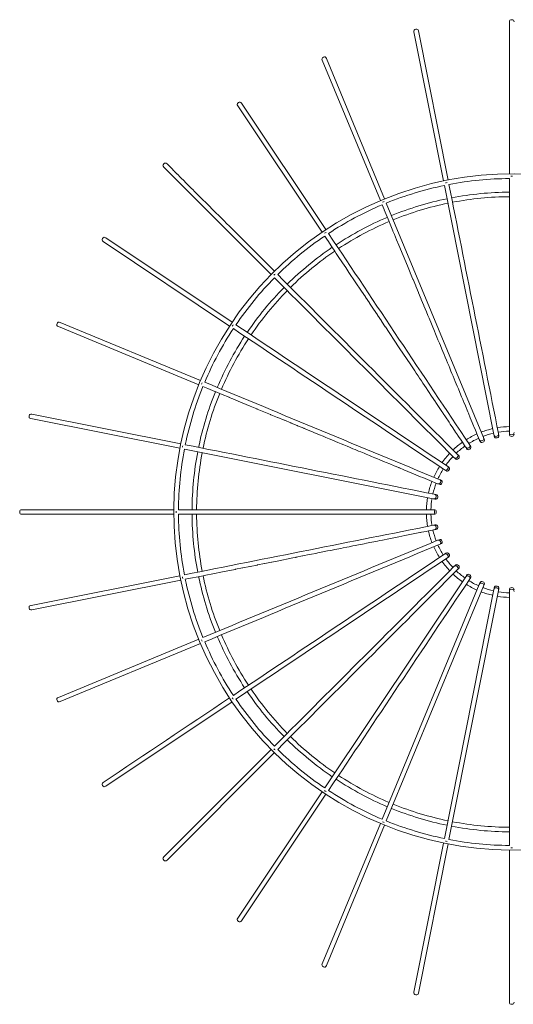
# Model space of a CAD drawing. Units: inches. Extents: x 18 to 140, y 10 to 100.
# Drawn here: x 103 to 118, y 10 to 41 of the extents above; entities that cross this region are included whole.
import ezdxf

# ---------------------------------------------------------------- set-up
doc = ezdxf.new("R2010")
doc.units = ezdxf.units.IN
doc.header["$MEASUREMENT"] = 0
doc.layers.add('Layer 3', color=7, linetype='Continuous')

# ---------------------------------------------------------------- blocks, each defined once
blk = doc.blocks.new('block 10')
at = {"layer": 'Layer 3', "color": 7, "lineweight": 18, "true_color": 0xffffff}
for points in [[(118.346, 39.752), (118.346, 40.941)], [(116.259, 35.906), (115.319, 40.627)], [(116.401, 35.935), (115.462, 40.657)], [(114.254, 35.283), (112.412, 39.731)], [(114.388, 35.339), (112.546, 39.787)], [(118.346, 39.685), (118.346, 39.752)], [(118.346, 39.674), (118.346, 39.685)], [(118.346, 39.501), (118.346, 39.674)], [(118.346, 39.303), (118.346, 39.501)], [(118.346, 39.24), (118.346, 39.303)], [(118.346, 38.717), (118.346, 39.24)], [(118.346, 38.653), (118.346, 38.717)], [(112.53, 34.362), (109.856, 38.365)], [(118.346, 38.416), (118.346, 38.653)], [(118.346, 38.241), (118.346, 38.416)], [(112.409, 34.281), (109.735, 38.284)], [(118.346, 38.178), (118.346, 38.241)], [(118.346, 37.818), (118.346, 38.178)], [(118.346, 37.758), (118.346, 37.818)], [(118.346, 37.089), (118.346, 37.758)], [(118.346, 36.325), (118.346, 37.089)], [(110.796, 32.939), (107.391, 36.343)], [(107.495, 36.445), (107.494, 36.446)], [(107.497, 36.442), (107.495, 36.445)], [(107.57, 36.37), (107.497, 36.442)], [(107.592, 36.348), (107.57, 36.37)], [(107.603, 36.337), (107.592, 36.348)], [(107.609, 36.331), (107.603, 36.337)], [(107.655, 36.284), (107.609, 36.331)], [(107.7, 36.24), (107.655, 36.284)], [(107.719, 36.221), (107.7, 36.24)], [(107.722, 36.218), (107.719, 36.221)], [(107.816, 36.123), (107.722, 36.218)], [(118.346, 36.126), (118.346, 36.325)], [(107.821, 36.119), (107.816, 36.123)], [(107.924, 36.016), (107.821, 36.119)], [(107.931, 36.008), (107.924, 36.016)], [(107.935, 36.005), (107.931, 36.008)], [(108.036, 35.904), (107.935, 36.005)], [(108.083, 35.857), (108.036, 35.904)], [(108.114, 35.826), (108.083, 35.857)], [(108.122, 35.817), (108.114, 35.826)], [(108.271, 35.668), (108.122, 35.817)], [(108.274, 35.665), (108.271, 35.668)], [(108.307, 35.633), (108.274, 35.665)], [(108.369, 35.571), (108.307, 35.633)], [(108.523, 35.417), (108.369, 35.571)], [(117.856, 27.874), (116.287, 35.764)], [(108.652, 35.287), (108.523, 35.417)], [(108.697, 35.243), (108.652, 35.287)], [(109.066, 34.873), (108.697, 35.243)], [(114.31, 35.149), (114.372, 34.998)], [(114.375, 34.99), (114.372, 34.998)], [(114.375, 34.99), (114.469, 34.765)], [(114.443, 35.205), (117.521, 27.776)], [(109.112, 34.828), (109.066, 34.873)], [(109.28, 34.66), (109.112, 34.828)], [(109.403, 34.536), (109.28, 34.66)], [(114.53, 34.618), (114.469, 34.765)], [(109.449, 34.491), (109.403, 34.536)], [(109.703, 34.237), (109.449, 34.491)], [(114.53, 34.618), (114.562, 34.54)], [(114.65, 34.325), (114.562, 34.54)], [(114.65, 34.325), (114.655, 34.316)], [(114.7, 34.207), (114.655, 34.316)], [(105.553, 34.102), (109.555, 31.428)], [(109.744, 34.195), (109.703, 34.237)], [(110.411, 33.529), (109.744, 34.195)], [(112.49, 34.161), (112.581, 34.025)], [(112.585, 34.018), (112.581, 34.025)], [(112.585, 34.018), (112.721, 33.815)], [(114.7, 34.207), (114.771, 34.037)], [(114.839, 33.87), (114.771, 34.037)], [(109.475, 31.307), (105.472, 33.982)], [(112.81, 33.682), (112.721, 33.815)], [(114.839, 33.87), (115.112, 33.212)], [(110.898, 33.042), (110.411, 33.529)], [(112.81, 33.682), (112.856, 33.612)], [(112.985, 33.419), (112.856, 33.612)], [(112.985, 33.419), (112.991, 33.411)], [(113.057, 33.312), (112.991, 33.411)], [(113.057, 33.312), (113.159, 33.159)], [(113.259, 33.01), (113.159, 33.159)], [(115.197, 33.006), (115.112, 33.212)], [(113.259, 33.01), (113.655, 32.417)], [(115.197, 33.006), (115.202, 32.995)], [(115.286, 32.791), (115.202, 32.995)], [(115.286, 32.791), (115.291, 32.78)], [(115.374, 32.579), (115.291, 32.78)], [(115.374, 32.579), (115.378, 32.57)], [(115.461, 32.369), (115.378, 32.57)], [(113.779, 32.231), (113.655, 32.417)], [(113.779, 32.231), (113.785, 32.222)], [(113.908, 32.039), (113.785, 32.222)], [(115.461, 32.369), (115.465, 32.36)], [(115.547, 32.162), (115.465, 32.36)], [(115.547, 32.162), (115.551, 32.153)], [(115.632, 31.957), (115.551, 32.153)], [(113.908, 32.039), (113.914, 32.029)], [(114.035, 31.848), (113.914, 32.029)], [(114.035, 31.848), (114.041, 31.84)], [(114.162, 31.659), (114.041, 31.84)], [(115.632, 31.957), (115.636, 31.947)], [(115.716, 31.754), (115.636, 31.947)], [(114.162, 31.659), (114.167, 31.651)], [(114.287, 31.472), (114.167, 31.651)], [(115.716, 31.754), (115.761, 31.644)], [(115.799, 31.554), (115.761, 31.644)], [(115.799, 31.554), (115.968, 31.145)], [(108.498, 29.449), (104.05, 31.291)], [(104.106, 31.425), (108.554, 29.583)], [(114.287, 31.472), (114.292, 31.464)], [(114.41, 31.287), (114.292, 31.464)], [(114.41, 31.287), (114.415, 31.279)], [(114.532, 31.105), (114.415, 31.279)], [(114.532, 31.105), (114.598, 31.006)], [(114.652, 30.925), (114.598, 31.006)], [(114.652, 30.925), (114.898, 30.557)], [(116.001, 31.065), (115.968, 31.145)], [(116.001, 31.065), (116.048, 30.953)], [(116.08, 30.875), (116.048, 30.953)], [(116.08, 30.875), (116.126, 30.763)], [(116.158, 30.688), (116.126, 30.763)], [(116.158, 30.688), (116.203, 30.578)], [(116.233, 30.504), (116.203, 30.578)], [(114.946, 30.485), (114.898, 30.557)], [(114.946, 30.485), (115.014, 30.384)], [(115.06, 30.313), (115.014, 30.384)], [(115.06, 30.313), (115.127, 30.214)], [(116.233, 30.504), (116.274, 30.406)], [(116.308, 30.324), (116.274, 30.406)], [(116.308, 30.324), (116.348, 30.228)], [(115.173, 30.145), (115.127, 30.214)], [(115.173, 30.145), (115.239, 30.046)], [(115.283, 29.98), (115.239, 30.046)], [(115.283, 29.98), (115.343, 29.892)], [(116.381, 30.148), (116.348, 30.228)], [(116.381, 30.148), (116.42, 30.054)], [(116.453, 29.975), (116.42, 30.054)], [(116.453, 29.975), (116.491, 29.883)], [(115.391, 29.818), (115.343, 29.892)], [(115.391, 29.818), (115.449, 29.732)], [(115.498, 29.66), (115.449, 29.732)], [(115.498, 29.66), (115.554, 29.575)], [(116.522, 29.806), (116.491, 29.883)], [(116.522, 29.806), (116.56, 29.716)], [(116.591, 29.641), (116.56, 29.716)], [(116.591, 29.641), (116.628, 29.553)], [(108.632, 29.394), (108.786, 29.33)], [(109.011, 29.236), (108.786, 29.33)], [(115.601, 29.504), (115.554, 29.575)], [(115.601, 29.504), (115.657, 29.421)], [(115.703, 29.352), (115.657, 29.421)], [(115.703, 29.352), (115.757, 29.271)], [(116.691, 29.4), (116.628, 29.553)], [(116.691, 29.4), (116.726, 29.315)], [(109.011, 29.236), (109.017, 29.234)], [(109.163, 29.173), (109.017, 29.234)], [(109.163, 29.173), (109.241, 29.141)], [(109.459, 29.051), (109.241, 29.141)], [(109.459, 29.051), (109.465, 29.048)], [(109.575, 29.003), (109.465, 29.048)], [(115.802, 29.203), (115.757, 29.271)], [(115.802, 29.203), (115.856, 29.123)], [(115.947, 28.986), (115.856, 29.123)], [(116.738, 29.287), (116.726, 29.315)], [(116.738, 29.287), (116.827, 29.071)], [(116.866, 28.977), (116.827, 29.071)], [(109.575, 29.003), (109.744, 28.933)], [(110.125, 28.776), (109.744, 28.933)], [(110.125, 28.776), (110.132, 28.772)], [(110.344, 28.685), (110.132, 28.772)], [(115.947, 28.986), (115.998, 28.91)], [(116.015, 28.884), (115.998, 28.91)], [(116.015, 28.884), (116.142, 28.696)], [(116.201, 28.606), (116.142, 28.696)], [(116.866, 28.977), (116.889, 28.923)], [(116.897, 28.902), (116.889, 28.923)], [(116.897, 28.902), (116.948, 28.78)], [(117.024, 28.596), (116.948, 28.78)], [(103.211, 28.517), (107.931, 27.578)], [(110.344, 28.685), (110.352, 28.681)], [(110.778, 28.504), (110.352, 28.681)], [(110.778, 28.504), (110.786, 28.501)], [(110.992, 28.416), (110.786, 28.501)], [(110.992, 28.416), (111.001, 28.412)], [(111.204, 28.328), (111.001, 28.412)], [(116.201, 28.606), (116.234, 28.557)], [(116.247, 28.539), (116.234, 28.557)], [(116.247, 28.539), (116.32, 28.428)], [(116.431, 28.263), (116.32, 28.428)], [(117.024, 28.596), (117.045, 28.544)], [(117.105, 28.4), (117.045, 28.544)], [(117.105, 28.4), (117.167, 28.251)], [(103.18, 28.375), (107.902, 27.436)], [(111.204, 28.328), (111.214, 28.324)], [(111.414, 28.241), (111.214, 28.324)], [(111.414, 28.241), (111.424, 28.237)], [(111.622, 28.155), (111.424, 28.237)], [(111.622, 28.155), (111.633, 28.151)], [(111.827, 28.07), (111.633, 28.151)], [(116.431, 28.263), (116.47, 28.203)], [(116.548, 28.087), (116.47, 28.203)], [(116.548, 28.087), (116.638, 27.952)], [(117.207, 28.153), (117.167, 28.251)], [(117.207, 28.153), (117.217, 28.131)], [(117.267, 28.008), (117.217, 28.131)], [(111.827, 28.07), (111.839, 28.065)], [(111.929, 28.028), (111.839, 28.065)], [(111.929, 28.028), (111.941, 28.023)], [(112.13, 27.945), (111.941, 28.023)], [(112.13, 27.945), (112.143, 27.939)], [(112.329, 27.862), (112.143, 27.939)], [(112.329, 27.862), (112.441, 27.816)], [(112.526, 27.781), (112.441, 27.816)], [(112.526, 27.781), (112.636, 27.735)], [(116.697, 27.864), (116.638, 27.952)], [(116.697, 27.864), (116.711, 27.844)], [(116.731, 27.814), (116.711, 27.844)], [(116.731, 27.814), (116.812, 27.693)], [(117.267, 28.008), (117.286, 27.963)], [(117.316, 27.891), (117.286, 27.963)], [(117.316, 27.891), (117.388, 27.717)], [(118.001, 27.886), (118.009, 27.851)], [(118.346, 27.92), (118.346, 27.914)], [(118.346, 27.905), (118.346, 27.914)], [(118.346, 27.905), (118.346, 27.896)], [(112.719, 27.701), (112.636, 27.735)], [(112.719, 27.701), (112.829, 27.655)], [(112.909, 27.622), (112.829, 27.655)], [(112.909, 27.622), (113.017, 27.577)], [(113.096, 27.545), (113.017, 27.577)], [(113.096, 27.545), (113.204, 27.5)], [(113.279, 27.468), (113.204, 27.5)], [(113.279, 27.468), (113.386, 27.424)], [(116.855, 27.628), (116.812, 27.693)], [(116.855, 27.628), (116.956, 27.477)], [(116.987, 27.43), (116.959, 27.472)], [(117.089, 27.539), (117.109, 27.509)], [(117.528, 27.757), (117.542, 27.724)], [(115.933, 25.839), (108.045, 27.408)], [(113.459, 27.394), (113.386, 27.424)], [(113.459, 27.394), (113.565, 27.35)], [(113.636, 27.321), (113.565, 27.35)], [(113.636, 27.321), (113.74, 27.278)], [(113.808, 27.249), (113.74, 27.278)], [(113.808, 27.249), (113.911, 27.207)], [(113.977, 27.18), (113.911, 27.207)], [(113.977, 27.18), (114.08, 27.137)], [(114.142, 27.111), (114.08, 27.137)], [(116.701, 27.239), (116.727, 27.214)], [(114.142, 27.111), (114.243, 27.069)], [(114.383, 27.011), (114.243, 27.069)], [(114.383, 27.011), (114.443, 26.987)], [(114.55, 26.943), (114.443, 26.987)], [(114.55, 26.943), (114.692, 26.883)], [(114.838, 26.823), (114.692, 26.883)], [(116.379, 26.868), (116.409, 26.849)], [(114.838, 26.823), (114.853, 26.817)], [(114.858, 26.815), (114.853, 26.817)], [(114.858, 26.815), (115.002, 26.755)], [(115.376, 26.6), (115.002, 26.755)], [(115.376, 26.6), (115.531, 26.536)], [(115.602, 26.507), (115.531, 26.536)], [(115.602, 26.507), (115.819, 26.417)], [(115.825, 26.414), (115.819, 26.417)], [(115.825, 26.414), (116.063, 26.315)], [(116.113, 26.295), (116.063, 26.315)], [(116.135, 26.443), (116.168, 26.429)], [(115.979, 25.977), (116.014, 25.971)], [(115.985, 25.829), (115.933, 25.839)], [(102.896, 25.491), (102.9, 25.491)], [(102.896, 25.346), (107.711, 25.346)], [(102.899, 25.491), (107.711, 25.491)], [(115.952, 25.346), (115.899, 25.346)], [(115.917, 25.491), (115.953, 25.491)], [(115.951, 25.001), (115.986, 25.009)], [(115.03, 24.67), (114.835, 24.631)], [(115.03, 24.67), (115.086, 24.681)], [(115.239, 24.712), (115.086, 24.681)], [(115.239, 24.712), (115.396, 24.743)], [(115.502, 24.764), (115.396, 24.743)], [(115.502, 24.764), (115.524, 24.769)], [(115.56, 24.775), (115.524, 24.769)], [(115.56, 24.775), (115.702, 24.804)], [(115.778, 24.819), (115.702, 24.804)], [(115.778, 24.819), (115.909, 24.845)], [(115.921, 24.847), (115.909, 24.845)], [(115.921, 24.847), (115.935, 24.85)], [(115.945, 24.852), (115.935, 24.85)], [(115.945, 24.852), (115.963, 24.856)], [(116.012, 24.866), (115.963, 24.856)], [(113.383, 24.343), (113.265, 24.32)], [(113.383, 24.343), (113.452, 24.356)], [(113.567, 24.379), (113.452, 24.356)], [(113.567, 24.379), (113.635, 24.393)], [(113.746, 24.415), (113.635, 24.393)], [(113.746, 24.415), (113.814, 24.428)], [(113.922, 24.45), (113.814, 24.428)], [(113.922, 24.45), (113.989, 24.463)], [(114.16, 24.497), (113.989, 24.463)], [(114.16, 24.497), (114.242, 24.513)], [(114.327, 24.53), (114.242, 24.513)], [(114.327, 24.53), (114.52, 24.569)], [(114.625, 24.589), (114.52, 24.569)], [(114.625, 24.589), (114.682, 24.601)], [(114.735, 24.611), (114.682, 24.601)], [(114.735, 24.611), (114.835, 24.631)], [(116.083, 24.529), (116.113, 24.541)], [(116.168, 24.407), (116.118, 24.387)], [(111.786, 24.025), (111.586, 23.985)], [(111.786, 24.025), (111.801, 24.027)], [(111.997, 24.067), (111.801, 24.027)], [(111.997, 24.067), (112.068, 24.081)], [(112.205, 24.108), (112.068, 24.081)], [(112.205, 24.108), (112.277, 24.123)], [(112.379, 24.143), (112.277, 24.123)], [(112.379, 24.143), (112.528, 24.173)], [(112.582, 24.184), (112.528, 24.173)], [(112.582, 24.184), (112.682, 24.203)], [(112.811, 24.229), (112.682, 24.203)], [(112.811, 24.229), (112.88, 24.242)], [(113.005, 24.267), (112.88, 24.242)], [(113.005, 24.267), (113.074, 24.281)], [(113.197, 24.306), (113.074, 24.281)], [(113.197, 24.306), (113.265, 24.32)], [(116.298, 24.088), (116.328, 24.109)], [(110.35, 23.739), (110.13, 23.695)], [(110.35, 23.739), (110.36, 23.742)], [(110.578, 23.785), (110.36, 23.742)], [(110.578, 23.785), (110.588, 23.787)], [(110.803, 23.829), (110.588, 23.787)], [(110.803, 23.829), (110.814, 23.831)], [(110.985, 23.866), (110.814, 23.831)], [(110.985, 23.866), (111.478, 23.963)], [(111.572, 23.982), (111.478, 23.963)], [(111.572, 23.982), (111.586, 23.985)], [(116.409, 23.988), (116.365, 23.959)], [(116.598, 23.701), (116.624, 23.726)], [(103.183, 22.461), (107.902, 23.4)], [(108.638, 23.398), (108.481, 23.367)], [(108.638, 23.398), (108.72, 23.415)], [(108.95, 23.46), (108.72, 23.415)], [(108.95, 23.46), (109.254, 23.521)], [(109.656, 23.601), (109.254, 23.521)], [(109.656, 23.601), (109.665, 23.603)], [(109.889, 23.647), (109.665, 23.603)], [(109.889, 23.647), (109.899, 23.65)], [(110.12, 23.694), (109.899, 23.65)], [(110.12, 23.694), (110.13, 23.695)], [(116.725, 23.621), (116.689, 23.586)], [(116.724, 23.621), (116.727, 23.623)], [(116.969, 23.378), (116.988, 23.408)], [(103.209, 22.319), (107.931, 23.258)], [(108.073, 23.286), (108.235, 23.318)], [(108.242, 23.32), (108.235, 23.318)], [(108.242, 23.32), (108.481, 23.367)], [(112.49, 16.676), (116.959, 23.364)], [(114.31, 15.687), (117.388, 23.119)], [(117.394, 23.134), (117.408, 23.168)], [(117.522, 23.064), (117.542, 23.112)], [(117.522, 23.064), (114.443, 15.632)], [(116.287, 15.073), (117.856, 22.962)], [(117.998, 22.934), (116.429, 15.044)], [(117.86, 22.979), (117.866, 23.014)], [(118.346, 22.916), (118.346, 22.952)], [(118.346, 14.856), (118.346, 22.9)], [(103.184, 22.461), (103.18, 22.461)], [(104.05, 19.545), (108.498, 21.388)], [(108.554, 21.253), (104.106, 19.411)], [(109.556, 19.409), (105.553, 16.734)], [(110.796, 17.898), (107.391, 14.494)], [(110.898, 17.795), (107.494, 14.391)], [(112.409, 16.555), (109.735, 12.552)], [(112.53, 16.475), (109.856, 12.471)], [(114.254, 15.553), (112.412, 11.105)], [(114.388, 15.497), (112.546, 11.05)], [(115.32, 10.211), (116.259, 14.93)], [(116.401, 14.902), (115.462, 10.18)], [(118.346, 14.71), (118.346, 14.021)], [(118.346, 14.021), (118.346, 13.078)], [(118.346, 13.078), (118.346, 13.02)], [(118.346, 13.02), (118.346, 12.66)], [(118.346, 12.66), (118.346, 12.596)], [(118.346, 12.596), (118.346, 12.421)], [(118.346, 12.421), (118.346, 12.184)], [(118.346, 12.184), (118.346, 12.119)], [(118.346, 12.119), (118.346, 11.597)], [(118.346, 11.597), (118.346, 11.534)], [(118.346, 11.534), (118.346, 11.35)], [(118.346, 11.35), (118.346, 11.132)], [(118.346, 11.132), (118.346, 11.045)], [(118.346, 11.045), (118.346, 11)], [(118.346, 11), (118.346, 10.995)], [(118.346, 10.995), (118.346, 10.784)], [(118.346, 10.784), (118.346, 10.772)], [(118.346, 10.772), (118.346, 10.729)], [(118.346, 10.729), (118.346, 10.667)], [(118.346, 10.667), (118.346, 10.519)], [(118.346, 10.519), (118.346, 10.514)], [(118.346, 10.514), (118.346, 10.504)], [(118.346, 10.504), (118.346, 10.187)], [(115.32, 10.211), (115.319, 10.209)], [(118.346, 10.187), (118.346, 10.123)], [(118.346, 10.123), (118.346, 10.058)], [(118.346, 10.058), (118.346, 10.003)], [(118.346, 10.003), (118.346, 9.98)], [(118.346, 9.98), (118.346, 9.957)], [(118.346, 9.957), (118.346, 9.898)], [(118.346, 9.898), (118.346, 9.896)]]:
    blk.add_lwpolyline(points, dxfattribs=at)
for points in [[(118.346, 40.941), (118.346, 40.992), (118.367, 41.013), (118.419, 41.013)], [(118.419, 41.013), (118.47, 41.013), (118.491, 40.992), (118.491, 40.941)], [(115.319, 40.628), (115.309, 40.678), (115.326, 40.703), (115.376, 40.713)], [(115.376, 40.713), (115.427, 40.723), (115.451, 40.707), (115.462, 40.657)], [(112.412, 39.731), (112.392, 39.778), (112.404, 39.806), (112.451, 39.826)], [(112.451, 39.826), (112.498, 39.846), (112.526, 39.834), (112.546, 39.787)], [(109.735, 38.284), (109.706, 38.327), (109.712, 38.356), (109.755, 38.385)], [(109.755, 38.385), (109.797, 38.414), (109.827, 38.408), (109.856, 38.365)], [(107.391, 36.343), (107.355, 36.38), (107.355, 36.409), (107.391, 36.446)], [(107.391, 36.446), (107.428, 36.482), (107.458, 36.482), (107.494, 36.446)], [(116.429, 35.792), (117.065, 35.914), (117.699, 35.977), (118.346, 35.981)], [(118.346, 27.937), (118.346, 30.619), (118.346, 33.3), (118.346, 35.981)], [(118.446, 36.052), (118.427, 36.052), (118.41, 36.052), (118.392, 36.052)], [(114.443, 35.205), (115.044, 35.449), (115.653, 35.633), (116.287, 35.764)], [(116.37, 35.853), (116.353, 35.85), (116.335, 35.846), (116.318, 35.843)], [(116.429, 35.792), (116.952, 33.162), (117.475, 30.533), (117.998, 27.903)], [(114.374, 35.253), (114.358, 35.246), (114.341, 35.24), (114.325, 35.233)], [(114.608, 34.808), (115.182, 35.041), (115.764, 35.217), (116.371, 35.343)], [(116.513, 35.371), (117.121, 35.487), (117.727, 35.547), (118.346, 35.551)], [(118.346, 35.406), (117.737, 35.402), (117.14, 35.343), (116.541, 35.228)], [(112.611, 34.242), (113.152, 34.598), (113.713, 34.897), (114.31, 35.149)], [(116.399, 35.2), (115.802, 35.077), (115.228, 34.903), (114.664, 34.674)], [(112.849, 33.884), (113.367, 34.224), (113.904, 34.511), (114.474, 34.752)], [(114.53, 34.618), (113.968, 34.381), (113.439, 34.098), (112.93, 33.763)], [(105.472, 33.982), (105.43, 34.01), (105.423, 34.04), (105.452, 34.082)], [(105.452, 34.082), (105.481, 34.125), (105.51, 34.131), (105.553, 34.102)], [(111.001, 32.939), (111.462, 33.393), (111.954, 33.797), (112.49, 34.161)], [(112.533, 34.275), (112.518, 34.265), (112.503, 34.255), (112.488, 34.246)], [(112.611, 34.242), (114.1, 32.012), (115.59, 29.782), (117.08, 27.553)], [(111.305, 32.635), (111.746, 33.069), (112.217, 33.456), (112.729, 33.803)], [(112.809, 33.682), (112.305, 33.34), (111.841, 32.96), (111.408, 32.532)], [(109.676, 31.347), (110.04, 31.883), (110.444, 32.375), (110.898, 32.836)], [(110.918, 32.957), (110.906, 32.944), (110.893, 32.931), (110.88, 32.919)], [(116.586, 27.148), (114.69, 29.044), (112.794, 30.94), (110.898, 32.836)], [(111.001, 32.939), (112.897, 31.043), (114.793, 29.146), (116.689, 27.251)], [(110.034, 31.108), (110.381, 31.62), (110.767, 32.091), (111.202, 32.532)], [(111.305, 32.429), (110.877, 31.996), (110.497, 31.532), (110.155, 31.028)], [(104.05, 31.291), (104.003, 31.311), (103.991, 31.339), (104.011, 31.386)], [(104.011, 31.386), (104.031, 31.433), (104.058, 31.445), (104.106, 31.425)], [(108.688, 29.527), (108.94, 30.124), (109.24, 30.685), (109.596, 31.227)], [(109.592, 31.349), (109.582, 31.334), (109.572, 31.319), (109.562, 31.304)], [(116.284, 26.757), (114.054, 28.247), (111.825, 29.737), (109.596, 31.227)], [(109.676, 31.347), (111.906, 29.857), (114.135, 28.368), (116.365, 26.878)], [(109.085, 29.363), (109.326, 29.933), (109.613, 30.471), (109.953, 30.988)], [(110.074, 30.907), (109.739, 30.397), (109.456, 29.869), (109.219, 29.307)], [(108.073, 27.55), (108.204, 28.184), (108.388, 28.793), (108.632, 29.394)], [(108.604, 29.512), (108.598, 29.496), (108.591, 29.479), (108.584, 29.463)], [(108.688, 29.527), (111.165, 28.501), (113.642, 27.475), (116.12, 26.449)], [(108.494, 27.466), (108.619, 28.073), (108.796, 28.656), (109.029, 29.229)], [(109.163, 29.173), (108.934, 28.609), (108.76, 28.035), (108.637, 27.438)], [(103.18, 28.375), (103.13, 28.386), (103.113, 28.41), (103.123, 28.461)], [(103.123, 28.461), (103.133, 28.511), (103.158, 28.528), (103.209, 28.518)], [(103.209, 28.518), (103.21, 28.518), (103.211, 28.517), (103.212, 28.517)], [(117.962, 28.087), (118.09, 28.109), (118.217, 28.122), (118.346, 28.125)], [(116.976, 27.709), (117.084, 27.778), (117.198, 27.838), (117.316, 27.891)], [(117.45, 27.947), (117.571, 27.993), (117.693, 28.03), (117.82, 28.059)], [(117.505, 27.813), (117.617, 27.855), (117.731, 27.889), (117.848, 27.916)], [(117.522, 27.773), (117.522, 27.774), (117.521, 27.775), (117.521, 27.776)], [(117.866, 27.823), (117.863, 27.84), (117.86, 27.857), (117.856, 27.874)], [(117.99, 27.945), (118.108, 27.965), (118.226, 27.976), (118.346, 27.98)], [(118.346, 27.884), (118.346, 27.888), (118.346, 27.892), (118.346, 27.896)], [(107.994, 27.519), (107.991, 27.502), (107.987, 27.484), (107.984, 27.467)], [(108.073, 27.55), (110.703, 27.027), (113.333, 26.504), (115.963, 25.981)], [(116.556, 27.384), (116.65, 27.473), (116.749, 27.554), (116.854, 27.628)], [(116.659, 27.281), (116.746, 27.363), (116.838, 27.439), (116.936, 27.508)], [(116.959, 27.472), (116.958, 27.474), (116.957, 27.475), (116.956, 27.477)], [(117.056, 27.588), (117.157, 27.652), (117.262, 27.708), (117.371, 27.757)], [(117.408, 27.669), (117.403, 27.68), (117.399, 27.691), (117.394, 27.701)], [(107.856, 25.491), (107.86, 26.139), (107.923, 26.772), (108.045, 27.408)], [(108.286, 25.491), (108.29, 26.11), (108.35, 26.716), (108.466, 27.324)], [(108.609, 27.296), (108.494, 26.697), (108.435, 26.1), (108.431, 25.491)], [(116.209, 26.983), (116.283, 27.088), (116.365, 27.187), (116.454, 27.281)], [(116.329, 26.902), (116.399, 26.999), (116.474, 27.091), (116.556, 27.178)], [(116.623, 27.111), (116.611, 27.123), (116.599, 27.136), (116.586, 27.148)], [(115.946, 26.521), (115.999, 26.639), (116.059, 26.753), (116.128, 26.861)], [(116.395, 26.856), (116.391, 26.857), (116.388, 26.858), (116.384, 26.859)], [(116.08, 26.466), (116.129, 26.575), (116.185, 26.68), (116.249, 26.781)], [(116.328, 26.728), (116.313, 26.738), (116.299, 26.748), (116.284, 26.757)], [(115.778, 26.017), (115.807, 26.144), (115.844, 26.266), (115.89, 26.387)], [(115.921, 25.989), (115.948, 26.106), (115.982, 26.22), (116.024, 26.332)], [(116.154, 26.433), (116.149, 26.434), (116.146, 26.434), (116.142, 26.434)], [(115.999, 25.972), (115.995, 25.972), (115.991, 25.971), (115.987, 25.971)], [(115.712, 25.491), (115.716, 25.62), (115.728, 25.748), (115.75, 25.875)], [(115.857, 25.491), (115.861, 25.611), (115.872, 25.729), (115.892, 25.847)], [(102.824, 25.418), (102.824, 25.47), (102.845, 25.491), (102.896, 25.491)], [(102.896, 25.346), (102.845, 25.346), (102.824, 25.367), (102.824, 25.418)], [(107.785, 25.445), (107.785, 25.427), (107.785, 25.41), (107.785, 25.392)], [(107.856, 25.491), (110.537, 25.491), (113.219, 25.491), (115.9, 25.491)], [(108.045, 23.429), (107.923, 24.065), (107.86, 24.698), (107.856, 25.346)], [(108.466, 23.512), (108.35, 24.121), (108.29, 24.727), (108.286, 25.346)], [(108.431, 25.346), (108.435, 24.736), (108.494, 24.139), (108.609, 23.541)], [(115.75, 24.961), (115.728, 25.089), (115.716, 25.216), (115.712, 25.346)], [(115.892, 24.99), (115.872, 25.108), (115.861, 25.226), (115.857, 25.346)], [(108.045, 23.429), (110.674, 23.952), (113.305, 24.475), (115.934, 24.998)], [(115.89, 24.45), (115.844, 24.57), (115.807, 24.693), (115.778, 24.819)], [(116.024, 24.505), (115.982, 24.617), (115.947, 24.731), (115.921, 24.847)], [(108.632, 21.443), (111.11, 22.469), (113.587, 23.495), (116.064, 24.522)], [(116.118, 24.387), (113.642, 23.361), (111.165, 22.335), (108.688, 21.309)], [(116.249, 24.055), (116.185, 24.157), (116.129, 24.262), (116.08, 24.371)], [(109.596, 19.61), (111.825, 21.1), (114.055, 22.59), (116.284, 24.08)], [(116.128, 23.975), (116.059, 24.084), (115.999, 24.197), (115.946, 24.315)], [(116.365, 23.959), (114.135, 22.469), (111.906, 20.979), (109.677, 19.49)], [(116.453, 23.556), (116.364, 23.65), (116.283, 23.748), (116.209, 23.855)], [(116.556, 23.658), (116.474, 23.745), (116.399, 23.837), (116.329, 23.934)], [(116.614, 23.714), (116.612, 23.711), (116.61, 23.707), (116.609, 23.704)], [(108.637, 23.398), (108.76, 22.802), (108.934, 22.228), (109.163, 21.663)], [(110.898, 18.001), (112.794, 19.897), (114.69, 21.792), (116.587, 23.688)], [(116.689, 23.586), (114.793, 21.69), (112.897, 19.794), (111.001, 17.898)], [(116.854, 23.208), (116.749, 23.283), (116.65, 23.364), (116.556, 23.453)], [(116.936, 23.329), (116.838, 23.398), (116.746, 23.474), (116.659, 23.556)], [(116.981, 23.394), (116.98, 23.391), (116.979, 23.387), (116.978, 23.384)], [(107.984, 23.369), (107.987, 23.352), (107.991, 23.335), (107.994, 23.317)], [(108.632, 21.443), (108.389, 22.043), (108.204, 22.652), (108.073, 23.286)], [(109.029, 21.608), (108.796, 22.181), (108.62, 22.764), (108.494, 23.371)], [(117.08, 23.283), (115.59, 21.054), (114.1, 18.825), (112.611, 16.595)], [(117.316, 22.945), (117.198, 22.998), (117.084, 23.058), (116.976, 23.127)], [(117.371, 23.079), (117.262, 23.128), (117.157, 23.184), (117.056, 23.248)], [(117.109, 23.327), (117.1, 23.313), (117.089, 23.299), (117.08, 23.283)], [(117.82, 22.778), (117.693, 22.807), (117.571, 22.843), (117.45, 22.89)], [(117.848, 22.92), (117.731, 22.947), (117.617, 22.981), (117.505, 23.024)], [(117.865, 22.998), (117.865, 22.995), (117.866, 22.991), (117.866, 22.987)], [(118.346, 22.857), (118.226, 22.86), (118.108, 22.872), (117.99, 22.891)], [(118.001, 22.944), (118.003, 22.957), (118.006, 22.972), (118.009, 22.985)], [(103.123, 22.376), (103.113, 22.426), (103.13, 22.451), (103.18, 22.461)], [(118.346, 22.711), (118.217, 22.715), (118.09, 22.727), (117.962, 22.749)], [(103.209, 22.319), (103.158, 22.309), (103.133, 22.325), (103.123, 22.376)], [(109.219, 21.529), (109.456, 20.968), (109.739, 20.438), (110.074, 19.93)], [(108.584, 21.373), (108.591, 21.357), (108.598, 21.34), (108.604, 21.324)], [(109.596, 19.61), (109.239, 20.151), (108.94, 20.712), (108.688, 21.309)], [(109.953, 19.849), (109.613, 20.366), (109.326, 20.903), (109.085, 21.473)], [(111.202, 18.304), (110.767, 18.745), (110.382, 19.216), (110.034, 19.728)], [(110.155, 19.809), (110.497, 19.305), (110.877, 18.841), (111.305, 18.407)], [(104.011, 19.45), (103.991, 19.498), (104.003, 19.525), (104.05, 19.545)], [(104.106, 19.411), (104.058, 19.392), (104.031, 19.403), (104.011, 19.45)], [(105.472, 16.854), (106.806, 17.746), (108.141, 18.638), (109.475, 19.53)], [(109.562, 19.532), (109.572, 19.518), (109.582, 19.503), (109.592, 19.488)], [(110.898, 18.001), (110.444, 18.462), (110.04, 18.954), (109.677, 19.49)], [(112.729, 17.033), (112.217, 17.381), (111.746, 17.767), (111.305, 18.202)], [(111.408, 18.304), (111.841, 17.877), (112.305, 17.496), (112.809, 17.154)], [(110.88, 17.918), (110.893, 17.906), (110.906, 17.892), (110.918, 17.88)], [(112.49, 16.676), (111.954, 17.039), (111.462, 17.443), (111.001, 17.898)], [(105.452, 16.754), (105.423, 16.797), (105.43, 16.827), (105.472, 16.854)], [(114.474, 16.084), (113.904, 16.326), (113.367, 16.613), (112.849, 16.953)], [(112.93, 17.073), (113.439, 16.739), (113.968, 16.456), (114.53, 16.218)], [(105.553, 16.734), (105.51, 16.706), (105.481, 16.711), (105.452, 16.754)], [(112.488, 16.591), (112.503, 16.581), (112.518, 16.572), (112.533, 16.562)], [(114.31, 15.687), (113.713, 15.939), (113.152, 16.24), (112.611, 16.595)], [(116.371, 15.494), (115.764, 15.619), (115.182, 15.796), (114.608, 16.029)], [(114.664, 16.163), (115.228, 15.934), (115.802, 15.76), (116.399, 15.637)], [(114.325, 15.604), (114.341, 15.597), (114.358, 15.59), (114.374, 15.584)], [(116.287, 15.073), (115.653, 15.203), (115.044, 15.389), (114.443, 15.632)], [(116.541, 15.608), (117.14, 15.494), (117.737, 15.435), (118.346, 15.431)], [(118.346, 15.285), (117.727, 15.29), (117.121, 15.349), (116.513, 15.465)], [(116.318, 14.993), (116.335, 14.99), (116.353, 14.987), (116.37, 14.983)], [(118.346, 14.856), (117.699, 14.859), (117.065, 14.922), (116.429, 15.044)], [(118.392, 14.784), (118.41, 14.784), (118.427, 14.784), (118.446, 14.784)], [(107.391, 14.391), (107.355, 14.427), (107.355, 14.457), (107.391, 14.494)], [(107.494, 14.391), (107.458, 14.354), (107.428, 14.354), (107.391, 14.391)], [(109.755, 12.451), (109.712, 12.48), (109.706, 12.509), (109.735, 12.552)], [(109.856, 12.471), (109.827, 12.429), (109.797, 12.423), (109.755, 12.451)], [(112.451, 11.011), (112.403, 11.03), (112.392, 11.058), (112.412, 11.105)], [(112.546, 11.05), (112.526, 11.002), (112.498, 10.991), (112.451, 11.011)], [(115.376, 10.123), (115.326, 10.133), (115.309, 10.158), (115.319, 10.209)], [(115.462, 10.18), (115.451, 10.13), (115.427, 10.113), (115.376, 10.123)], [(118.419, 9.823), (118.367, 9.823), (118.346, 9.845), (118.346, 9.896)], [(118.491, 9.896), (118.491, 9.845), (118.47, 9.823), (118.419, 9.823)]]:
    blk.add_open_spline(points, degree=3, dxfattribs=at)
for points, knots in [([(114.321, 35.312), (119.785, 37.574), (126.049, 34.98), (128.312, 29.516), (130.575, 24.053), (127.98, 17.788), (122.517, 15.525), (117.053, 13.262), (110.789, 15.857), (108.525, 21.32), (106.263, 26.784), (108.857, 33.048), (114.321, 35.312)], [0, 0, 0, 0, 1, 1, 1, 2, 2, 2, 3, 3, 3, 4, 4, 4, 4]), ([(117.522, 27.773), (117.541, 27.725), (117.53, 27.698), (117.483, 27.678), (117.435, 27.659), (117.408, 27.67), (117.388, 27.717)], [0, 0, 0, 0, 1, 1, 1, 2, 2, 2, 2]), ([(117.998, 27.903), (118.008, 27.852), (117.992, 27.827), (117.942, 27.817), (117.891, 27.807), (117.866, 27.824), (117.856, 27.874)], [0, 0, 0, 0, 1, 1, 1, 2, 2, 2, 2]), ([(118.009, 27.851), (118.019, 27.801), (118.003, 27.776), (117.952, 27.766), (117.902, 27.756), (117.877, 27.772), (117.866, 27.823)], [0, 0, 0, 0, 1, 1, 1, 2, 2, 2, 2]), ([(118.491, 27.937), (118.491, 27.886), (118.47, 27.865), (118.419, 27.865), (118.367, 27.865), (118.346, 27.886), (118.346, 27.937)], [0, 0, 0, 0, 1, 1, 1, 2, 2, 2, 2]), ([(118.491, 27.884), (118.491, 27.833), (118.47, 27.812), (118.419, 27.812), (118.367, 27.812), (118.346, 27.833), (118.346, 27.884)], [0, 0, 0, 0, 1, 1, 1, 2, 2, 2, 2]), ([(117.08, 27.553), (117.108, 27.51), (117.102, 27.481), (117.06, 27.452), (117.017, 27.424), (116.988, 27.43), (116.959, 27.472)], [0, 0, 0, 0, 1, 1, 1, 2, 2, 2, 2]), ([(117.109, 27.509), (117.137, 27.466), (117.132, 27.437), (117.089, 27.409), (117.047, 27.38), (117.017, 27.386), (116.988, 27.428)], [0, 0, 0, 0, 1, 1, 1, 2, 2, 2, 2]), ([(117.542, 27.724), (117.562, 27.677), (117.55, 27.649), (117.503, 27.63), (117.456, 27.61), (117.428, 27.621), (117.408, 27.669)], [0, 0, 0, 0, 1, 1, 1, 2, 2, 2, 2]), ([(116.689, 27.251), (116.725, 27.214), (116.725, 27.184), (116.689, 27.148), (116.653, 27.112), (116.623, 27.112), (116.587, 27.148)], [0, 0, 0, 0, 1, 1, 1, 2, 2, 2, 2]), ([(116.727, 27.214), (116.763, 27.177), (116.763, 27.147), (116.727, 27.111), (116.69, 27.074), (116.66, 27.074), (116.624, 27.111)], [0, 0, 0, 0, 1, 1, 1, 2, 2, 2, 2]), ([(116.365, 26.878), (116.408, 26.849), (116.413, 26.82), (116.385, 26.777), (116.356, 26.735), (116.327, 26.728), (116.284, 26.757)], [0, 0, 0, 0, 1, 1, 1, 2, 2, 2, 2]), ([(116.409, 26.849), (116.452, 26.82), (116.457, 26.791), (116.428, 26.748), (116.4, 26.705), (116.371, 26.7), (116.328, 26.728)], [0, 0, 0, 0, 1, 1, 1, 2, 2, 2, 2]), ([(116.12, 26.449), (116.167, 26.429), (116.178, 26.402), (116.159, 26.354), (116.139, 26.307), (116.112, 26.295), (116.064, 26.315)], [0, 0, 0, 0, 1, 1, 1, 2, 2, 2, 2]), ([(116.168, 26.429), (116.216, 26.409), (116.227, 26.382), (116.207, 26.334), (116.188, 26.287), (116.16, 26.275), (116.113, 26.295)], [0, 0, 0, 0, 1, 1, 1, 2, 2, 2, 2]), ([(115.963, 25.981), (116.013, 25.971), (116.03, 25.946), (116.02, 25.895), (116.01, 25.845), (115.985, 25.829), (115.934, 25.839)], [0, 0, 0, 0, 1, 1, 1, 2, 2, 2, 2]), ([(116.014, 25.971), (116.065, 25.96), (116.082, 25.936), (116.072, 25.885), (116.061, 25.835), (116.036, 25.818), (115.986, 25.828)], [0, 0, 0, 0, 1, 1, 1, 2, 2, 2, 2]), ([(115.9, 25.346), (115.9, 25.346), (115.9, 25.346), (115.9, 25.346), (113.219, 25.346), (110.537, 25.346), (107.856, 25.346)], [0, 0, 0, 0, 1, 1, 1, 2, 2, 2, 2]), ([(115.9, 25.491), (115.951, 25.491), (115.973, 25.47), (115.973, 25.418), (115.973, 25.367), (115.951, 25.346), (115.9, 25.346)], [0, 0, 0, 0, 1, 1, 1, 2, 2, 2, 2]), ([(115.953, 25.491), (116.004, 25.491), (116.025, 25.47), (116.025, 25.418), (116.025, 25.367), (116.004, 25.346), (115.953, 25.346)], [0, 0, 0, 0, 1, 1, 1, 2, 2, 2, 2]), ([(115.934, 24.998), (115.985, 25.008), (116.01, 24.991), (116.02, 24.941), (116.03, 24.89), (116.013, 24.866), (115.963, 24.856)], [0, 0, 0, 0, 1, 1, 1, 2, 2, 2, 2]), ([(115.986, 25.009), (116.036, 25.019), (116.061, 25.002), (116.072, 24.951), (116.082, 24.9), (116.065, 24.876), (116.014, 24.866)], [0, 0, 0, 0, 1, 1, 1, 2, 2, 2, 2]), ([(116.064, 24.522), (116.112, 24.541), (116.139, 24.529), (116.159, 24.482), (116.178, 24.435), (116.167, 24.406), (116.12, 24.388)], [0, 0, 0, 0, 1, 1, 1, 2, 2, 2, 2]), ([(116.113, 24.541), (116.16, 24.561), (116.188, 24.549), (116.207, 24.502), (116.227, 24.455), (116.216, 24.427), (116.168, 24.407)], [0, 0, 0, 0, 1, 1, 1, 2, 2, 2, 2]), ([(116.284, 24.08), (116.327, 24.108), (116.356, 24.102), (116.385, 24.059), (116.413, 24.016), (116.408, 23.987), (116.365, 23.959)], [0, 0, 0, 0, 1, 1, 1, 2, 2, 2, 2]), ([(116.328, 24.109), (116.371, 24.137), (116.4, 24.132), (116.428, 24.088), (116.457, 24.046), (116.452, 24.016), (116.409, 23.988)], [0, 0, 0, 0, 1, 1, 1, 2, 2, 2, 2]), ([(116.587, 23.688), (116.623, 23.725), (116.653, 23.725), (116.689, 23.688), (116.725, 23.652), (116.725, 23.622), (116.689, 23.586)], [0, 0, 0, 0, 1, 1, 1, 2, 2, 2, 2]), ([(116.624, 23.726), (116.66, 23.762), (116.69, 23.762), (116.727, 23.726), (116.763, 23.69), (116.763, 23.66), (116.727, 23.623)], [0, 0, 0, 0, 1, 1, 1, 2, 2, 2, 2]), ([(116.959, 23.364), (116.988, 23.407), (117.017, 23.413), (117.06, 23.384), (117.102, 23.356), (117.108, 23.326), (117.08, 23.284)], [0, 0, 0, 0, 1, 1, 1, 2, 2, 2, 2]), ([(116.988, 23.408), (117.017, 23.451), (117.047, 23.457), (117.089, 23.428), (117.132, 23.4), (117.137, 23.371), (117.109, 23.327)], [0, 0, 0, 0, 1, 1, 1, 2, 2, 2, 2]), ([(117.388, 23.119), (117.408, 23.167), (117.435, 23.178), (117.483, 23.158), (117.53, 23.139), (117.541, 23.111), (117.522, 23.064)], [0, 0, 0, 0, 1, 1, 1, 2, 2, 2, 2]), ([(117.408, 23.168), (117.428, 23.215), (117.456, 23.227), (117.503, 23.207), (117.55, 23.188), (117.562, 23.16), (117.542, 23.112)], [0, 0, 0, 0, 1, 1, 1, 2, 2, 2, 2]), ([(117.866, 23.014), (117.877, 23.065), (117.902, 23.081), (117.952, 23.071), (118.003, 23.061), (118.019, 23.036), (118.009, 22.985)], [0, 0, 0, 0, 1, 1, 1, 2, 2, 2, 2]), ([(117.856, 22.962), (117.866, 23.012), (117.891, 23.029), (117.942, 23.019), (117.992, 23.009), (118.008, 22.984), (117.998, 22.934)], [0, 0, 0, 0, 1, 1, 1, 2, 2, 2, 2]), ([(118.346, 22.952), (118.346, 23.004), (118.367, 23.025), (118.419, 23.025), (118.47, 23.025), (118.491, 23.004), (118.491, 22.952)], [0, 0, 0, 0, 1, 1, 1, 2, 2, 2, 2]), ([(118.346, 22.9), (118.346, 22.951), (118.367, 22.972), (118.419, 22.972), (118.47, 22.972), (118.491, 22.951), (118.491, 22.9)], [0, 0, 0, 0, 1, 1, 1, 2, 2, 2, 2])]:
    blk.add_open_spline(points, degree=3, knots=knots, dxfattribs=at)
blk = doc.blocks.new('block 8')
at = {"layer": 'Layer 3'}
blk.add_blockref('block 10', (0, 0), dxfattribs=at)

msp = doc.modelspace()

# ---------------------------------------------------------------- block references
at = {"layer": 'Layer 3'}
msp.add_blockref('block 8', (0, 0), dxfattribs=at)

doc.saveas('drawing.dxf')
